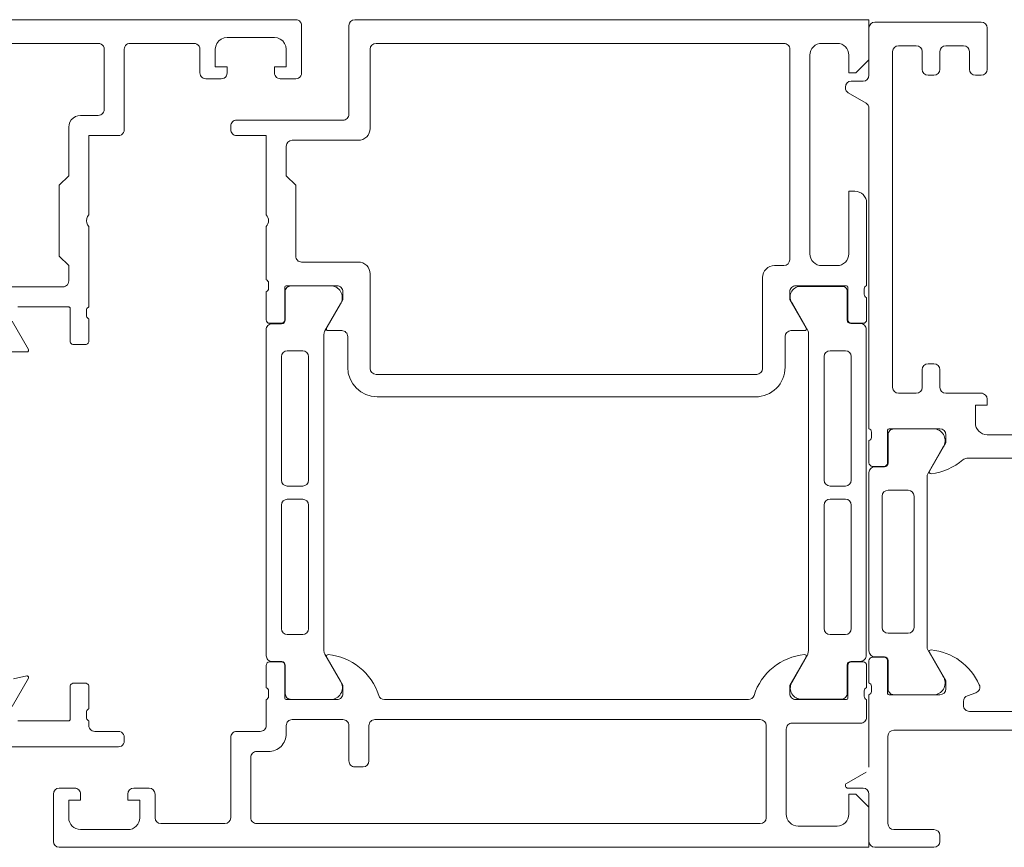
# Model space of a CAD drawing. Units: metres. Extents: x -12.3 to 65.1, y -4 to 63.8.
# Drawn here: x 51.2 to 51.3, y 9.2 to 9.3 of the extents above; entities that cross this region are included whole.
import ezdxf

# ---------------------------------------------------------------- set-up
doc = ezdxf.new("R2010")
doc.units = ezdxf.units.M
doc.layers.add('Standard', color=7, linetype='Continuous', lineweight=25)

msp = doc.modelspace()

# ---------------------------------------------------------------- linework, layer by layer
at = {"layer": 'Standard', "color": 7, "linetype": 'Continuous', "lineweight": 13}
for p, q in [((51.21849710836465, 9.273097214553328), (51.26199710454996, 9.273097214553328)), ((51.26199710454996, 9.273097214553328), (51.26199710454996, 9.269697220656843)), ((51.26199710454996, 9.273097214553328), (51.26199710454996, 9.273097214553328)), ((51.27149710454996, 9.272897214553316), (51.26249710454996, 9.272897214553316)), ((51.21799710836466, 9.265097214553327), (51.21799710836466, 9.272597214553327)), ((51.26199710454996, 9.272397214553315), (51.26199710454996, 9.268397214553316)), ((51.26199710454996, 9.272397214553315), (51.26199710454996, 9.272397214553315)), ((51.27199710454995, 9.268897214553315), (51.27199710454995, 9.272397214553315)), ((51.21979711141641, 9.270597217605097), (51.21979711141641, 9.263897242019125)), ((51.25479711222835, 9.271097217605096), (51.22029711141641, 9.271097217605096)), ((51.25529711217934, 9.252797561248645), (51.25529711217934, 9.270597217605097)), ((51.25529711217934, 9.270597217605097), (51.25529711217934, 9.270597217605097)), ((51.25929710760171, 9.271097211501557), (51.25799711217935, 9.271097211501557)), ((51.26399710454996, 9.263897214553316), (51.26399710454996, 9.270397214553315)), ((51.26449710454995, 9.270897214553315), (51.26599710454995, 9.270897214553315)), ((51.26649710454996, 9.270397214553315), (51.26649710454996, 9.268897214553315)), ((51.26799710454996, 9.268897214553315), (51.26799710454996, 9.270397214553315)), ((51.26849710454996, 9.270897214553315), (51.26999710454996, 9.270897214553315)), ((51.27049710454995, 9.270397214553315), (51.27049710454995, 9.268897214553315)), ((51.25699710479606, 9.27009720411838), (51.25699711217935, 9.2640972146425)), ((51.26029710760172, 9.268597214553328), (51.26029710760172, 9.270097211501557)), ((51.26199710454996, 9.269697220656843), (51.26089710607584, 9.268597214553328)), ((51.26089710607584, 9.268597214553328), (51.26029710760172, 9.268597214553328)), ((51.26149710454995, 9.267897214553315), (51.26049710454996, 9.267897214553315)), ((51.26699710454996, 9.268397214553316), (51.26749710454995, 9.268397214553316)), ((51.27099710454996, 9.268397214553316), (51.27149710454996, 9.268397214553316)), ((51.25999710454995, 9.267397214553316), (51.25999710454995, 9.267340590226286)), ((51.26024710454995, 9.266907577524425), (51.26174710454995, 9.266041552120642)), ((51.26199710454996, 9.265608539418722), (51.26199713475618, 9.238497144260732)), ((51.20849714651256, 9.264597214553326), (51.21749710836465, 9.264597214553326)), ((51.20799711599405, 9.26379728779761), (51.20799711599405, 9.264097214553328)), ((51.25699711217935, 9.2640972146425), (51.25699711217935, 9.253297561248644)), ((51.26399710454996, 9.241997091933674), (51.26399710454996, 9.263897214553316)), ((51.21099710836465, 9.263297242019148), (51.20849711599405, 9.263297242019148)), ((51.21099710836465, 9.256597234331242), (51.21099710836465, 9.263297242019148)), ((51.2187971190458, 9.262897242019124), (51.21319711141643, 9.262897242019124)), ((51.21269711141643, 9.262397234389672), (51.21269711162546, 9.259897234235538)), ((51.21269711162546, 9.259897234235538), (51.21349711598503, 9.25909722987597)), ((51.21349711598503, 9.25909722987597), (51.21349711598503, 9.25309756124869)), ((51.26029710760172, 9.25329756887804), (51.26029710760172, 9.258597229812116)), ((51.26029710760172, 9.258597229812116), (51.26079710760171, 9.258597229812116)), ((51.26179710760172, 9.257597191664445), (51.26179710760172, 9.250597561248632)), ((51.21099710836465, 9.251097200551417), (51.21099710836465, 9.255597249707028)), ((51.21399716176354, 9.252597561248633), (51.21879711141641, 9.252597561248633)), ((51.25399711980874, 9.252297561248644), (51.25479711217934, 9.252297561248644)), ((51.25799710454996, 9.252297561248644), (51.25929710760171, 9.252297561248644)), ((51.21979711141641, 9.251597561248634), (51.21979711141641, 9.243597242019137)), ((51.25299736101716, 9.246798364021346), (51.25299711951532, 9.251297561248645)), ((51.21119710936328, 9.250370417553347), (51.21119710936328, 9.25082401155331)), ((51.21257708268229, 9.250477561248637), (51.21257708268229, 9.247717563248644)), ((51.2169970931058, 9.250597561248632), (51.21269708268228, 9.250597561248632)), ((51.21658420396468, 9.250582541146429), (51.21310766246659, 9.250582541146429)), ((51.26009713328269, 9.250597561248632), (51.25579711523111, 9.250597561248632)), ((51.25617613336532, 9.250530380751528), (51.25965267486341, 9.25051806238299)), ((51.26021713328269, 9.247717563248644), (51.26021713328269, 9.250477561248637)), ((51.2615971066017, 9.250324372248663), (51.2615971066017, 9.249870778248642)), ((51.21099710836326, 9.247717563248644), (51.21099710836326, 9.25009721355332)), ((51.21260766384955, 9.250082542529325), (51.21260799579992, 9.247682544146429)), ((51.21749710073526, 9.249397564300391), (51.21749710073526, 9.250097561248634)), ((51.25529711523111, 9.250097561248634), (51.25529711523111, 9.249397564300391)), ((51.26015267348045, 9.250100429252834), (51.26015234153008, 9.247700430869878)), ((51.26179710760172, 9.249597574248616), (51.26179710760172, 9.247717563248644)), ((51.21596467625024, 9.246768431299653), (51.21728314596473, 9.249052088146385)), ((51.21610885610635, 9.246993038543554), (51.21749710073526, 9.249397564300391)), ((51.25529711523111, 9.249397564300391), (51.25668535986001, 9.246993038543554)), ((51.25682910655427, 9.246810493213529), (51.25552409335081, 9.249106503330983)), ((51.2122770826823, 9.247417563248655), (51.21129710836325, 9.247417563248655)), ((51.21230799579993, 9.247382544146381), (51.21149766446662, 9.247382544146381)), ((51.26045234153007, 9.24740043086989), (51.26126267286338, 9.24740043086989)), ((51.26149710760173, 9.247417563248655), (51.26051713328268, 9.247417563248655)), ((51.21099766446662, 9.246882544146382), (51.21100453867275, 9.219305133325102)), ((51.21099766446662, 9.246882544146382), (51.21099766446662, 9.246882544146382)), ((51.21588841005397, 9.219692431143773), (51.21588841005397, 9.246492479844656)), ((51.21739710073563, 9.246797558196874), (51.21622759237344, 9.246797558196874)), ((51.21789710073493, 9.24369724201917), (51.21789710073563, 9.24629771841416)), ((51.25299709692056, 9.243597211501557), (51.25299736101716, 9.246798364021346)), ((51.25489711523109, 9.246297558196817), (51.25489711523038, 9.243697242018413)), ((51.25656662359292, 9.246797558196874), (51.25539711523114, 9.246797558196874)), ((51.25687144338934, 9.21971032663708), (51.25687144338934, 9.246510375337962)), ((51.26176267286338, 9.24690043086989), (51.2617714433893, 9.2193605240485)), ((51.26176267286338, 9.24690043086989), (51.26176267286338, 9.24690043086989)), ((51.21228841005394, 9.234147455494208), (51.21228841005394, 9.244597455494219)), ((51.21278841005394, 9.24509745549422), (51.21408841005393, 9.24509745549422)), ((51.21458841005393, 9.244597455494219), (51.21458841005393, 9.234147455494208)), ((51.2582014852353, 9.244602214553332), (51.2582014852353, 9.23415221455332)), ((51.2582014852353, 9.244602214553332), (51.2582014852353, 9.244602214553332)), ((51.26000148523529, 9.245102214553333), (51.25870148523531, 9.245102214553333)), ((51.2605014852353, 9.23415221455332), (51.2605014852353, 9.244602214553332)), ((51.26749710454995, 9.243997091933673), (51.26699710454996, 9.243997091933673)), ((51.22029711141501, 9.243097242019136), (51.25249710454995, 9.243097242019136)), ((51.26649710454996, 9.243497091933675), (51.26649710454996, 9.241997091933674)), ((51.26799710454996, 9.241997091933674), (51.26799710454996, 9.243497091933675)), ((51.25239711523044, 9.24119724201917), (51.22039710073494, 9.24119724201917)), ((51.26599710454995, 9.241497091933674), (51.26449710454995, 9.241497091933674)), ((51.27149707433599, 9.241497091933674), (51.26849710454996, 9.241497091933674)), ((51.27160583779234, 9.241497091933674), (51.27079705979244, 9.241497091933674)), ((51.27099707433599, 9.238997091933674), (51.27099707433599, 9.240497091933674)), ((51.27099707433599, 9.240497091933674), (51.27199707433599, 9.240497091933674)), ((51.27199707433599, 9.240497091933674), (51.27199707433599, 9.240997091933673)), ((51.2621971357562, 9.238223955260702), (51.2621971357562, 9.23777036126074)), ((51.26357710907527, 9.235617146260742), (51.26357710907527, 9.238377144260737)), ((51.26360710129328, 9.237987215936238), (51.26360743324366, 9.235587217553341)), ((51.26369710907527, 9.238497144260732), (51.26799713475618, 9.238497144260732)), ((51.26758364140842, 9.238487214553341), (51.26410709991033, 9.238487214553341)), ((51.26849713475618, 9.237997144260731), (51.26849713475618, 9.23729714426072)), ((51.27599707433599, 9.237997091933673), (51.27199707433599, 9.237997091933673)), ((51.26199713475618, 9.237497157260714), (51.26199713475618, 9.235617146260742)), ((51.26849713475618, 9.23729714426072), (51.26711563929857, 9.234904323937718)), ((51.26697423148941, 9.234690629244836), (51.26828258340841, 9.236956761553357)), ((51.26229713475623, 9.235317146260696), (51.26327710907523, 9.235317146260696)), ((51.27026951561415, 9.235997091933674), (51.27760320755671, 9.235997091933674)), ((51.26199707822938, 9.234787217553352), (51.26199708086899, 9.219707211553349)), ((51.26330743324367, 9.235287217553353), (51.26249707822938, 9.235287217553353)), ((51.21228841005394, 9.234147455494208), (51.21228841005394, 9.234147455494208)), ((51.21408841005393, 9.233647455494207), (51.21278841005394, 9.233647455494207)), ((51.25870148523531, 9.23365221455332), (51.26000148523529, 9.23365221455332)), ((51.26690724684578, 9.220053799836137), (51.26690724420617, 9.234440629270507)), ((51.26360693704209, 9.233297214553339), (51.26530693704204, 9.233297214553339)), ((51.21228841005394, 9.221587455494209), (51.21228841005394, 9.232037455494222)), ((51.21278841005394, 9.23253745549422), (51.21408841005393, 9.23253745549422)), ((51.21458841005393, 9.232037455494222), (51.21458841005393, 9.221587455494209)), ((51.2582014852353, 9.232042214553335), (51.2582014852353, 9.221592214553322)), ((51.26000148523529, 9.232542214553334), (51.25870148523531, 9.232542214553334)), ((51.2605014852353, 9.221592214553322), (51.2605014852353, 9.232042214553335)), ((51.26310693704209, 9.221697214553304), (51.26310693704209, 9.232797214553338)), ((51.26580693704204, 9.232797214553338), (51.26580693704204, 9.221697214553304)), ((51.21228841005394, 9.221587455494209), (51.21228841005394, 9.221587455494209)), ((51.2605014852353, 9.221592214553322), (51.2605014852353, 9.221592214553322)), ((51.26530693704204, 9.221197214553303), (51.26360693704209, 9.221197214553303)), ((51.26360693704209, 9.221197214553303), (51.26360693704209, 9.221197214553303)), ((51.21408841005393, 9.22108745549421), (51.21278841005394, 9.22108745549421)), ((51.25870148523531, 9.221092214553323), (51.26000148523529, 9.221092214553323)), ((51.26199708086899, 9.219707211553349), (51.26199708086899, 9.219707211553349)), ((51.26828258604807, 9.217537667553344), (51.26697423412907, 9.219803799861864)), ((51.26849710454996, 9.217197244325533), (51.26711560909235, 9.219590064648536)), ((51.26841710454994, 9.219747214709813), (51.26841710454994, 9.219747214709813)), ((51.21129714304028, 9.21877721279667), (51.2122771170137, 9.218777212553304)), ((51.21150453867274, 9.218805133325102), (51.21231487000605, 9.218805133325102)), ((51.2172900201708, 9.217135589325098), (51.21597155045631, 9.219419246171888)), ((51.21749713506527, 9.21679721150157), (51.21610889043636, 9.219201737258405)), ((51.25668535257626, 9.219201737501713), (51.25529710760171, 9.21679721150157)), ((51.25552357113984, 9.217115332157638), (51.25681938252283, 9.219415560422055)), ((51.26126267022378, 9.218820347987519), (51.26045233889047, 9.218820347987519)), ((51.26051712599892, 9.21877721279667), (51.26149709997233, 9.218777212553304)), ((51.26199710454996, 9.21699723132548), (51.26199710454996, 9.21887724232551)), ((51.26229710454994, 9.219177242325499), (51.263277078869, 9.219177242325499)), ((51.26249708086898, 9.219207211553348), (51.26330743588327, 9.219207211553348)), ((51.26357707886898, 9.21887724232551), (51.26357707886898, 9.216117244325517)), ((51.26360743588332, 9.218907211553303), (51.26360710393288, 9.216507213170404)), ((51.2109971430403, 9.216597201796652), (51.21099714269466, 9.218477212553317)), ((51.21257711735932, 9.218477212796683), (51.21257711701369, 9.215717214553322)), ((51.21261487000604, 9.218505133325115), (51.21261453805567, 9.216105134942158)), ((51.26015233889048, 9.21852034798753), (51.26015267084085, 9.216120349604633)), ((51.26021712599893, 9.21571721479663), (51.26021712565329, 9.218477212553317)), ((51.26179710031796, 9.218477212796683), (51.26179709997232, 9.216597201553345)), ((51.26849710454996, 9.216497244325522), (51.26849710454996, 9.217197244325533)), ((51.21119714404031, 9.215870403796664), (51.21119714369468, 9.216323997553317)), ((51.2174971354109, 9.216097214796635), (51.21749713506527, 9.21679721150157)), ((51.25529710760171, 9.21679721150157), (51.25529710760171, 9.216097214553328)), ((51.26159709931794, 9.216323997796627), (51.2615970989723, 9.215870403553298)), ((51.26219710554997, 9.21627043332549), (51.26219710554997, 9.216724027325512)), ((51.27104228142905, 9.21617303853377), (51.27033224111825, 9.21591776373761)), ((51.21099710871029, 9.213397194960791), (51.21099714269466, 9.215597214553327)), ((51.21269711735938, 9.215597214796635), (51.21699713506526, 9.215597214553327)), ((51.21311453667271, 9.215605136325113), (51.21659107817081, 9.215605136325113)), ((51.22099712396681, 9.215597214796635), (51.2517971190458, 9.215597214553327)), ((51.25579710794735, 9.215597214796635), (51.2600971256533, 9.215597214553327)), ((51.25965267222381, 9.21562035098753), (51.25617613072566, 9.21562035098753)), ((51.26179710031796, 9.215597214796635), (51.26179709997232, 9.214097214553327)), ((51.26199710454996, 9.209885889687921), (51.26199710454996, 9.215997244325521)), ((51.26369707886898, 9.215997244325521), (51.26799710454996, 9.215997244325521)), ((51.26410710254999, 9.2160072145533), (51.26758364404808, 9.2160072145533)), ((51.26999738287373, 9.215443454607211), (51.26999728300888, 9.215097422720802)), ((51.27049728297704, 9.214597244325498), (51.27749692612287, 9.214597244325498)), ((51.2174970961574, 9.213897211501546), (51.21319711176207, 9.213897211744912)), ((51.25279710184381, 9.213897211744912), (51.22019711176207, 9.213897211744912)), ((51.20849710108113, 9.212897217848393), (51.21049710836466, 9.212897217605084)), ((51.21269711141643, 9.213397203872093), (51.21269711176207, 9.212697214796611)), ((51.21799711141642, 9.210397249649974), (51.21799711176206, 9.213397211744912)), ((51.21969711141644, 9.213397211501546), (51.21969711176207, 9.210397211744912)), ((51.25329710149818, 9.205597214553327), (51.25329710184381, 9.213397211744912)), ((51.25499710489559, 9.213097214796635), (51.25499710454996, 9.205897217605084)), ((51.26129709997232, 9.213597214553326), (51.25549710454995, 9.213597214553326)), ((51.26129709997232, 9.213597214553326), (51.26129709997232, 9.213597214553326)), ((51.28549710454995, 9.212997292006909), (51.26409710454993, 9.212997292006909)), ((51.20799711633968, 9.205597214796635), (51.20799711599405, 9.212397217605085)), ((51.26359710454993, 9.212497292006908), (51.26359710454993, 9.205097214553327)), ((51.21119708089856, 9.211197214553303), (51.21019711176207, 9.21119721479667)), ((51.2096971114155, 9.210697199293351), (51.20969711176207, 9.205597214796635)), ((51.21919714956195, 9.209897211501547), (51.21849711176206, 9.209897211744913)), ((51.26010656009336, 9.208505708202367), (51.26174710454995, 9.209452876986001)), ((51.19349711633969, 9.208097214796636), (51.19479713430459, 9.208097214553327)), ((51.19979711939144, 9.208097214796636), (51.20109712209756, 9.208097214553327)), ((51.26149710454995, 9.208097214553327), (51.26021601563669, 9.208097214553327)), ((51.19299711633968, 9.203597214796636), (51.19299711599405, 9.207597214553328)), ((51.1952971190458, 9.207097214553327), (51.19429711904581, 9.207097214553327)), ((51.19429711904581, 9.207097214553327), (51.19429711904581, 9.205597214553327)), ((51.19529711939144, 9.207597176646402), (51.1952971190458, 9.207097214553327)), ((51.19929711904581, 9.207097214553327), (51.19929711904581, 9.207597214553328)), ((51.20029711904581, 9.207097214553327), (51.19929711904581, 9.207097214553327)), ((51.20029711939144, 9.20559722242603), (51.20029711904581, 9.207097214553327)), ((51.2015971224432, 9.207597214796635), (51.20159712209756, 9.205597214553327)), ((51.26029709268856, 9.205897210219057), (51.26029709234292, 9.207597214553328)), ((51.26029709234292, 9.207597214553328), (51.26089709844644, 9.207597214553328)), ((51.26089709844644, 9.207597214553328), (51.26199710454996, 9.206497208449811)), ((51.26199710454996, 9.203597214553326), (51.26199710454996, 9.207597214553328)), ((51.26199710454996, 9.206497208449811), (51.26199710454996, 9.203097214553328)), ((51.19529711939144, 9.204597214796635), (51.19929711904581, 9.204597214553328)), ((51.2020971224432, 9.205097214796636), (51.20749711599404, 9.205097214553327)), ((51.21019712667545, 9.205097214553327), (51.25279710184381, 9.205097214796636)), ((51.25599710489559, 9.204897217848393), (51.25929709997232, 9.204897217605085)), ((51.26409710454993, 9.204597214553328), (51.26749710454995, 9.204597214553328)), ((51.26799710454996, 9.204097214553327), (51.26799710454996, 9.203597214553326)), ((51.26199710454996, 9.203097214553328), (51.19349711599405, 9.203097214553328)), ((51.26749710454995, 9.203097214553328), (51.26249710454996, 9.203097214553328)), ((51.26249710454996, 9.203097214553328), (51.26249710454996, 9.203097214553328))]:
    msp.add_line(p, q, dxfattribs=at)
for points in [[(51.14099729641131, 9.273097128955232), (51.21349729641131, 9.273097128955232), (51.21360856449208, 9.273084594264445), (51.21371425281244, 9.273047612063289), (51.21380906069343, 9.272988037152617), (51.21388823315205, 9.272908857445225), (51.2139477993825, 9.272814044110412), (51.21398477190745, 9.27270835240464), (51.21399729641131, 9.27259708317677), (51.21399729641131, 9.27259708317677), (51.21399729641131, 9.268597128955232), (51.21398025301943, 9.268467722399793), (51.21393029993907, 9.268347135403943), (51.21385084086418, 9.268243584502365), (51.2137472899626, 9.26816412542748), (51.21362670296675, 9.268114172347115), (51.21349729641131, 9.268097128955233), (51.21219729335955, 9.268097128955233), (51.21208602616651, 9.268109660352573), (51.21198033813992, 9.26814663960621), (51.21188553014927, 9.268206211991311), (51.21180635736691, 9.268285389606135), (51.21174679076852, 9.268380201232613), (51.21170981796569, 9.26848589151608), (51.21169729335956, 9.268597159473742), (51.21169729335956, 9.269097128955233), (51.21269729335955, 9.269097128955233), (51.21269729335955, 9.270597128955233), (51.21266320574115, 9.270855941673327), (51.21256329920067, 9.271097115204197), (51.21240438108216, 9.271304216677839), (51.21219727960852, 9.27146313479635), (51.21195610607765, 9.271563041336828), (51.21169729335956, 9.271597128955232), (51.20769729335955, 9.271597128955232), (51.20743847594184, 9.271563051323225), (51.2071972968966, 9.27146314932702), (51.20699019148067, 9.271304230834117), (51.20683127298776, 9.271097125418128), (51.20673137099156, 9.270855946372896), (51.20669729335955, 9.270597128955233), (51.20669729335955, 9.269097128955233), (51.20769729335955, 9.269097128955233), (51.20769729335955, 9.268597128955232), (51.20768025405571, 9.268467720475915), (51.20763030283567, 9.268347131222654), (51.20755084360746, 9.268243578707269), (51.20744729109207, 9.268164119479122), (51.20732670183882, 9.268114168259016), (51.20719729335956, 9.268097128955233), (51.2058972903078, 9.268097128955233), (51.2057860290038, 9.268109663100033), (51.20568034658069, 9.268146641580149), (51.20558554267383, 9.268206210043157), (51.20550637139572, 9.268285381321265), (51.20544680293271, 9.268380185228125), (51.20540982445259, 9.268485867651231), (51.20539729030779, 9.268597128955232), (51.20539729030779, 9.270597128955233), (51.20538025153451, 9.270726537684205), (51.20533030055591, 9.270847127230423), (51.20525084130787, 9.270950679955298), (51.20514728858299, 9.27103013920335), (51.20502669903677, 9.271080090181954), (51.2048972903078, 9.271097128955233), (51.19949728115252, 9.271097128955233), (51.19938601646712, 9.271084594646869), (51.19928033137187, 9.271047613574185), (51.19918552638404, 9.270988040481338), (51.19910635634157, 9.270908863189973), (51.19904679192899, 9.270814052748312), (51.19900982053258, 9.270708364267593), (51.19899729641131, 9.270597098435093), (51.19899729641131, 9.263796802096353), (51.19898025763803, 9.263667393367381), (51.19893030665943, 9.263546803821162), (51.19885084741138, 9.263443251096287), (51.19874729468651, 9.263363791848235), (51.19862670514028, 9.263313840869575), (51.19849729641131, 9.263296802096352), (51.19599729641131, 9.263296817355142), (51.19599729641131, 9.256597299159031), (51.19588861971349, 9.256449543077725), (51.19582050033263, 9.256279242654498), (51.19579729795846, 9.25609729723946), (51.19582049755967, 9.255915351470867), (51.19588861434499, 9.25574505000945), (51.19599728879094, 9.255597292271844), (51.19599729641131, 9.248797136584638), (51.19593095541874, 9.248767746132733), (51.19587444117299, 9.248722237166708), (51.19583157900116, 9.248663690090114), (51.19580527015083, 9.248596067827886), (51.1957972954113, 9.24852394758461), (51.1957972954113, 9.248070353584648), (51.19580527169345, 9.247998231784608), (51.19583158091613, 9.247930607824987), (51.19587444256997, 9.24787205824133), (51.19593095593923, 9.247826545449607), (51.19599729641131, 9.247797149584622), (51.19599729641131, 9.245917138584591), (51.19598977478495, 9.245850382304452), (51.19596758707165, 9.245786973462899), (51.19593184585602, 9.245730091644036), (51.19588434335188, 9.245682589139898), (51.19582746153301, 9.245646847924268), (51.19576405269147, 9.245624660210968), (51.19569729641132, 9.245617138584603), (51.19471732209227, 9.245617138584603), (51.19463967637875, 9.245627360836712), (51.19456732209225, 9.245657330963462), (51.19450519005792, 9.245705006550233), (51.19445751447114, 9.245767138584625), (51.19442754434439, 9.24583949287107), (51.19441732209228, 9.245917138584591), (51.19441732209228, 9.248677136584643), (51.19441431344173, 9.248703839096699), (51.19440543835639, 9.248729202633308), (51.19439114187018, 9.248751955360866), (51.19437214086851, 9.248770956362533), (51.19434938814096, 9.24878525284875), (51.19432402460434, 9.248794127934081), (51.19429732209229, 9.248797136584638), (51.18999729641131, 9.248797136584638)], [(51.14819734206849, 9.271097116748214), (51.19679730861785, 9.271097116748214), (51.19692671367125, 9.271080076232021), (51.19704729894426, 9.271030123864993), (51.19715084674984, 9.270950663818388), (51.19723030047614, 9.27084711116313), (51.19728024548298, 9.270726522841425), (51.19729727810074, 9.270597116748213), (51.19729727810086, 9.265496789889403), (51.19728474395606, 9.265385528585401), (51.19724776547594, 9.265279846162295), (51.19718819701288, 9.265185042255377), (51.19710902573477, 9.26510587097727), (51.19701422182791, 9.26504630251426), (51.19690853940475, 9.265009324034088), (51.19679727810074, 9.264996789889286), (51.19529727810074, 9.264996789889286), (51.19529727810074, 9.264996789889286), (51.19507475839485, 9.264971720432914), (51.19486339628603, 9.264897763985378), (51.19467379046068, 9.264778629069559), (51.19451544864324, 9.264620289668201), (51.19439631083427, 9.264430685660795), (51.19432235116162, 9.264219324680504), (51.19429727830977, 9.263996805357099), (51.19429729315051, 9.25989729905803), (51.19349728879094, 9.259097294698462), (51.19349728879094, 9.253097288700104), (51.19429729315051, 9.252297284340537), (51.19429729315051, 9.250997139636361), (51.19428475710662, 9.250885879169386), (51.19424777758447, 9.250780197766835), (51.19418820889172, 9.250685394735418), (51.19410903805145, 9.250606223895149), (51.19401423502009, 9.250546655202452), (51.19390855361748, 9.250509675680304), (51.19379729315051, 9.250497139636362), (51.18819731167012, 9.250497139636362)], [(51.18949729641131, 9.247597124377608), (51.19088554104022, 9.245192613879562), (51.19089541380993, 9.245160613983979), (51.19089734862897, 9.24512718164373), (51.19089123324666, 9.245094256471079), (51.19087742245331, 9.245063748654262), (51.19085671749664, 9.245037428136268), (51.19083031959634, 9.245016821929479), (51.19079976025422, 9.245003125524606), (51.19076681240252, 9.24499713353288), (51.18939729641128, 9.24499713353288)], [(51.18949729641131, 9.214997141162275), (51.19088554104022, 9.217401651660323), (51.1908958732576, 9.217436349254852), (51.19089689708536, 9.217472538059221), (51.19088854310336, 9.217507764310335), (51.19087137774896, 9.217539639510616), (51.19084656491015, 9.2175660023787), (51.19081578700844, 9.217585065393992), (51.19078113092354, 9.217595535998749), (51.19074494649325, 9.21759670423896), (51.18961137595103, 9.217349668670147)], [(51.18949729641131, 9.211597128955233), (51.19849729641131, 9.211597128955233), (51.19862670296675, 9.211614172347115), (51.1987472899626, 9.21166412542748), (51.19885084086418, 9.211743584502365), (51.19893029993906, 9.211847135403943), (51.19898025301943, 9.211967722399793), (51.19899729641131, 9.212097128955232), (51.19899729641131, 9.212397177781263), (51.19898023684515, 9.212526572440918), (51.19893027551216, 9.212647145538876), (51.1988508157481, 9.212750683708808), (51.19874727030384, 9.212830133993346), (51.19862669263227, 9.21288008428731), (51.19849729641131, 9.21289713200699), (51.19649728115276, 9.21289713200699), (51.19638602195599, 9.212909668153378), (51.19628034197574, 9.212946647953526), (51.19618554065266, 9.213006217014096), (51.19610637190478, 9.213085388178), (51.19604680573737, 9.213180191318964), (51.19600982916233, 9.213285872427681), (51.19599729641131, 9.21339713200699), (51.19599729641131, 9.213797128956525), (51.19593095541874, 9.21382651940843), (51.19587444117299, 9.213872028374396), (51.19583157900116, 9.213930575450991), (51.19580527015083, 9.213998197713277), (51.1957972954113, 9.214070317956496), (51.1957972954113, 9.214523911956515), (51.19580527169345, 9.214596033756498), (51.19583158091613, 9.214663657716176), (51.19587444256997, 9.214722207299776), (51.19593095593923, 9.2147677200915), (51.19599729641131, 9.214797115956484), (51.19599729641131, 9.216677126956515), (51.19598707415921, 9.216754772670036), (51.19595710403245, 9.21682712695648), (51.19590942844568, 9.216889258990872), (51.19584729641129, 9.216936934577644), (51.19577494212484, 9.216966904704394), (51.19569729641132, 9.216977126956502), (51.19471732209227, 9.216977126956502), (51.19463967637875, 9.216966904704394), (51.19456732209225, 9.216936934577644), (51.19450519005792, 9.216889258990872), (51.19445751447114, 9.21682712695648), (51.19442754434439, 9.216754772670036), (51.19441732209228, 9.216677126956515), (51.19441732209228, 9.21391712895652), (51.19441431344173, 9.213890426444406), (51.19440543835639, 9.213865062907796), (51.19439114187018, 9.21384231018024), (51.19437214086845, 9.213823309178574), (51.19434938814096, 9.213809012692357), (51.19432402460428, 9.213800137607024), (51.19429732209223, 9.213797128956466), (51.18999729641131, 9.213797128955244)]]:
    msp.add_lwpolyline(points, dxfattribs=at)
for centre, radius, start, end in [((51.21849711110553, 9.272597211812448), 0.0005000027408750651, 90.00031407871465, 179.9996859238401), ((51.26249710454996, 9.272397214553319), 0.0004999999999999637, 90, 180), ((51.27149710454996, 9.272397214553319), 0.0004999999999999436, 0, 90), ((51.22029711671693, 9.270597212304587), 0.000500005300508004, 90.00060738363065, 179.9993926170032), ((51.25479711983312, 9.270597225258877), 0.0004999923462726748, 359.9991229275956, 90.00087145560342), ((51.25799709692045, 9.270097219377174), 0.000999992124501931, 89.99912572224376, 180.0008742708838), ((51.25929710208212, 9.270097205981962), 0.001000005519613268, 0.0003162467940603342, 89.99968375222181), ((51.26449710454996, 9.270397214553311), 0.0005000000000000604, 90, 180), ((51.26599710454995, 9.27039721455332), 0.0005000000000000217, 0, 90), ((51.26849710454996, 9.270397214553311), 0.0005000000000000293, 90, 180), ((51.26999710454995, 9.27039721455332), 0.0005000000000000293, 0, 90), ((51.26699710454996, 9.26889721455332), 0.0005000000000000077, 180, 270), ((51.26749710454995, 9.26889721455332), 0.0005000000000000176, 270, 0), ((51.27099710454997, 9.268897214553311), 0.0004999999999999963, 180, 270), ((51.27149710454995, 9.26889721455332), 0.0004999999999999664, 270, 0), ((51.26049710454996, 9.26739721455332), 0.0005000000000000202, 90, 180), ((51.26149710454995, 9.26839721455332), 0.0005000000000000337, 270, 0), ((51.26049710454996, 9.26734059022629), 0.0004999999999738798, 180, 240.0000000017798), ((51.26149710454995, 9.265608539418725), 0.0005000000000243425, 0, 59.99999999857411), ((51.2084970854774, 9.264097245072772), 0.0004999694842820892, 89.99300545986772, 180.0034974838206), ((51.21749711453979, 9.265097208378197), 0.0004999938249040666, 269.9992923729058, 0.0007076264285856186), ((51.20849708547367, 9.263797211503668), 0.0004999694854463626, 179.9912568240949, 270.0034975908745), ((51.21879712667514, 9.263897226760456), 0.0009999847413578564, 269.9995628627798, 0.0008742708838512809), ((51.21319714956398, 9.262397203872089), 0.0005000381484835637, 90.00437105424336, 179.9965032099589), ((51.26079713049077, 9.257597252699547), 0.0009999771128074216, 359.99650286498, 90.00131147662638), ((51.2104721608141, 9.25609724201914), 0.0007249567180061393, 316.3947622147998, 43.60523778520022), ((51.21399710835778, 9.253097553618595), 0.0004999923728149452, 179.9991256428266, 270.0061199422385), ((51.25479711217934, 9.252797561248649), 0.0004999999999999407, 270, 0), ((51.25799710579461, 9.253297554863966), 0.0009999936152928707, 179.9996341831484, 269.9999286855038), ((51.25929711523116, 9.253297553619305), 0.0009999923706654117, 269.9995628612295, 0.0008742692163357599), ((51.21879711726372, 9.251597567095946), 0.0009999941527316708, 359.9996649756965, 90.0003350266278), ((51.25399711713323, 9.251297563630738), 0.0009999976179025007, 89.99984670361651, 180.0001364836687), ((51.21091827191866, 9.250829679961258), 0.0002788950544050357, 358.8354106257976, 73.58012358022444), ((51.21091824126762, 9.250364756893884), 0.0002789255417640227, 286.4245945555845, 1.162870072795641), ((51.21269708268228, 9.250477561248633), 0.0001199999999952142, 90, 180), ((51.21310765982699, 9.25008254516899), 0.000499995977455172, 89.99969752223635, 180.0003024841832), ((51.2164418933157, 9.249592723071691), 0.0009999960709592113, 327.27298390091, 81.81839194930345), ((51.21699712362338, 9.250097584137169), 0.000499977112406227, 359.9973770482534, 90.00349721670197), ((51.25579710491101, 9.250097571568746), 0.0004999896799958639, 89.99881737757603, 180.0011826216635), ((51.25619867348462, 9.249658824965591), 0.0008718472027873811, 91.48144951656397, 219.3093671171737), ((51.25976824065356, 9.250148299359367), 0.0003874017882106836, 352.9019861994797, 107.3561202674679), ((51.26009713328269, 9.25047756124864), 0.0001199999999953275, 0, 90), ((51.26187594404823, 9.250330040656605), 0.0002788950563228099, 106.4198764147066, 181.1645893694758), ((51.26187597469735, 9.249865117589186), 0.0002789255417640724, 178.8371299272339, 253.5754054443123), ((51.21129710836325, 9.247717563248647), 0.0002999999999883669, 180, 270), ((51.21149766178773, 9.246882546825283), 0.0004999973210979655, 89.99969301793472, 180.0003069811977), ((51.2122770826823, 9.247717563248647), 0.0002999999999883171, 270, 0), ((51.21230799579988, 9.247682544146425), 0.000300000000017474, 270.0000000054281, 0), ((51.21623582531856, 9.246936359785671), 0.0001390455408791529, 155.9441278443979, 266.6055073206145), ((51.25655839881715, 9.246936354823585), 0.0001390401039859555, 273.391253236231, 24.05911159989265), ((51.26045234153006, 9.24770043086989), 0.0002999999999883562, 180, 270), ((51.26051713328268, 9.24771756324864), 0.0002999999999883182, 180, 270), ((51.26126267554227, 9.246900433548785), 0.0004999973210979761, 359.9996930188023, 90.00030698206527), ((51.26149710760173, 9.247717563248647), 0.0002999999999883353, 270, 0), ((51.21652964689426, 9.246463772528681), 0.0006418791126844608, 151.6643639160982, 177.4366561583814), ((51.21739721897611, 9.246297676449583), 0.0004998817612870797, 0.004809924998897174, 90.01355256498677), ((51.25539711523113, 9.24629755819682), 0.0005000000000558485, 90, 180), ((51.25639703885157, 9.246596497454854), 0.0004821583603381029, 349.7107328939382, 26.34842901839317), ((51.21278841005394, 9.244597455494223), 0.0005000000000000004, 90, 180), ((51.21408841005393, 9.244597455494223), 0.0005000000000000062, 0, 90), ((51.25870148523531, 9.244602214553336), 0.0004999999999999989, 90, 180), ((51.2600014852353, 9.244602214553336), 0.0005000000000000009, 0, 90), ((51.22039710073494, 9.243697242019174), 0.002499999999999941, 180, 270), ((51.2523971152308, 9.243697242018767), 0.002499999999592588, 269.9999999920206, 0), ((51.26699710454997, 9.243497091933678), 0.0005000000000000309, 90, 180), ((51.26749710454995, 9.243497091933678), 0.0005000000000000289, 0, 90), ((51.22029714193259, 9.24359727253532), 0.0005000305171095333, 180.0034966827885, 269.9965031568108), ((51.25249708618835, 9.243597252752691), 0.0005000107338852499, 270.0021040363794, 359.9952730704285), ((51.26449710454996, 9.241997091933671), 0.000499999999999977, 180, 270), ((51.26599710454995, 9.241997091933671), 0.0004999999999999693, 270, 0), ((51.26849710454996, 9.241997091933671), 0.0004999999999999948, 180, 270), ((51.271497074336, 9.240997091933677), 0.0005000000000000384, 0, 90), ((51.27199707433599, 9.238997091933678), 0.001000000000000002, 180, 270), ((51.26191829830961, 9.23822962366871), 0.0002788950563615122, 358.8354106248349, 73.5801235800461), ((51.26369710907527, 9.23837714426074), 0.0001199999999954035, 90, 180), ((51.26410709727072, 9.2379872185759), 0.0004999959774526349, 89.9996975214221, 180.0003024841832), ((51.26744133075944, 9.237497396478604), 0.0009999960709133628, 327.2729838997975, 81.81839194810644), ((51.26799713475618, 9.237997144260735), 0.0004999999999999725, 0, 90), ((51.26191826766053, 9.237764700601286), 0.0002789255417641012, 286.4245945555845, 1.162870072766177), ((51.26229713475623, 9.235617146260738), 0.0003000000000465401, 180, 270), ((51.26327710907523, 9.235617146260738), 0.0003000000000466447, 270, 0), ((51.26330743324367, 9.235587217553345), 0.0002999999999883367, 270, 0), ((51.26668204109277, 9.239664160053719), 0.004998584377665656, 276.5102668004204, 310.7255203301577), ((51.27026951561415, 9.235497091933743), 0.0004999999999210301, 89.99999999674311, 130.7255203271068), ((51.26249707822938, 9.234787217553356), 0.0005000000000000081, 90, 180), ((51.26740724420623, 9.234440629270567), 0.0005000000000560004, 150.0000034098248, 180), ((51.26723525454086, 9.234835264045389), 0.0001381197846585715, 149.9999999921689, 275.6225775422832), ((51.21278841005394, 9.234147455494211), 0.0004999999999999956, 180, 270), ((51.21408841005393, 9.234147455494211), 0.0004999999999999949, 270, 0), ((51.25870148523531, 9.234152214553324), 0.0004999999999999957, 180, 270), ((51.2600014852353, 9.234152214553324), 0.0004999999999999995, 270, 0), ((51.26360693704209, 9.232797214553335), 0.0005000000000000137, 90, 180), ((51.26530693704204, 9.232797214553342), 0.0005000000000000125, 0, 90), ((51.21278841005394, 9.232037455494225), 0.0005000000000000089, 90, 180), ((51.21408841005393, 9.232037455494225), 0.0004999999999999911, 0, 90), ((51.25870148523531, 9.232042214553339), 0.0005000000000000089, 90, 180), ((51.2600014852353, 9.232042214553339), 0.0005000000000000015, 0, 90), ((51.21278841005394, 9.221587455494205), 0.0004999999999999923, 180, 270), ((51.21408841005393, 9.221587455494205), 0.000499999999999975, 270, 0), ((51.25870148523531, 9.221592214553326), 0.0004999999999999937, 180, 270), ((51.26000148523529, 9.221592214553326), 0.0005000000000000106, 270, 0), ((51.26360693704209, 9.221697214553307), 0.0005000000000000025, 180, 270), ((51.26530693704204, 9.221697214553307), 0.000500000000000016, 270, 0), ((51.21668693348771, 9.219786207831756), 0.0008040110331568186, 186.6980001281227, 207.1559318761583), ((51.25313820966788, 9.220217700437294), 0.003767553873814141, 347.7072133593999, 352.2605031035945), ((51.26249708086898, 9.219707211553352), 0.0005000000000000138, 180, 270), ((51.26740724684572, 9.220053799836197), 0.000499999999962017, 180, 209.9999966065355), ((51.26723522433463, 9.219659124540863), 0.0001381197846585789, 84.37742245771683, 210.0000000071929), ((51.26675888130872, 9.214820635463635), 0.005000000000037808, 23.89695481792276, 84.37742244896145), ((51.2112971432847, 9.218477212206635), 0.000300000590048999, 90.0000466806124, 179.9999337898675), ((51.21150453599385, 9.219305130646214), 0.0004999973210979814, 179.9996930188023, 270.000306981251), ((51.21227711777478, 9.218477212968748), 0.0002999995845818706, 359.9999671657703, 90.00014534968429), ((51.21231487000605, 9.218505133325111), 0.0002999999999883569, 0, 90), ((51.21623585569288, 9.219258418554142), 0.0001390429633230211, 84.36841606651844, 204.0574915403787), ((51.21575883411546, 9.214420923982857), 0.004999999999995078, 17.74504790594575, 84.36831723218559), ((51.25703540924279, 9.214420923982798), 0.005000000000036212, 95.63168276735733, 162.2549520936495), ((51.25655838786322, 9.219258418992395), 0.0001390425465481771, 335.9423437955081, 95.63168275770343), ((51.26045233889046, 9.218520347987543), 0.0002999999999883645, 90, 180), ((51.26051712624333, 9.218477212206635), 0.0003000005900490012, 90.0000466806124, 179.9999337898675), ((51.26125609429705, 9.219336227587883), 0.0005159215104043876, 270.7303108009694, 2.699247254466924), ((51.26149710073339, 9.218477212968748), 0.0002999995845818614, 359.9999671657703, 90.00014534832727), ((51.26229710454994, 9.218877242325513), 0.0002999999999883868, 90, 180), ((51.263277078869, 9.218877242325513), 0.0002999999999883097, 0, 90), ((51.26330743588327, 9.218907211553299), 0.0003000000000465847, 0, 90), ((51.21644876752183, 9.216594954399858), 0.000999996070913362, 278.1816080518935, 32.72701609998246), ((51.25627642492898, 9.21655404120899), 0.0009390614233757551, 143.2935901523759, 263.8689678729411), ((51.26191823745432, 9.216729687984975), 0.0002789255417253814, 358.8371299328629, 73.57540545106158), ((51.26744133339904, 9.216997032628045), 0.0009999960709448285, 278.1816080528562, 32.7270161009122), ((51.21091827644845, 9.216329659172683), 0.0002789247119968845, 358.8369292537047, 73.57546308849555), ((51.26187596708094, 9.216329658561154), 0.0002789252112961717, 106.4246173436491, 181.1628930327505), ((51.26191826810344, 9.216264764917542), 0.0002788950563228037, 286.4198764147066, 1.164589369504924), ((51.26410709991039, 9.216507210530807), 0.0004999959774842796, 179.9996975194316, 270.0003024810206), ((51.26799710454996, 9.216497244325526), 0.0004999999999999994, 270, 0), ((51.27087312099844, 9.216643553941271), 0.0005000000000005275, 289.7746048420309, 23.8969548162589), ((51.21091830626108, 9.21586473549372), 0.0002788953868555014, 286.4198536402312, 1.164566408805131), ((51.2126971176038, 9.215717215386736), 0.0001200005900804916, 180.0003979134793, 269.9998833123836), ((51.21311453403312, 9.21610513230256), 0.0004999959774260879, 179.9996975170218, 270.0003024802064), ((51.21699714531562, 9.216097204648598), 0.0004999900953647198, 269.9988253703057, 0.001162903643452413), ((51.22099716973823, 9.216097229306877), 0.0005000145123563875, 197.7450479054499, 269.9947551335937), ((51.25179707308032, 9.21609722969628), 0.000500015145055459, 270.0052670979416, 342.25492844888), ((51.25579709787166, 9.21609720506653), 0.0004999902700110233, 179.9989128735517, 270.0011546145035), ((51.25965267486342, 9.216120346964978), 0.0004999959774551743, 269.9996975222363, 0.0003024841831345993), ((51.26009712558356, 9.215717214968697), 0.0001200004153729242, 270.0000332981719, 359.9999178423065), ((51.26187593726814, 9.215864736105075), 0.0002788958859408854, 178.8356113103438, 253.5800659408512), ((51.26369707886899, 9.21611724432552), 0.0001199999999953171, 180, 270), ((51.27049738666333, 9.215445814263083), 0.0005000093575177945, 109.28606920843, 180.2703925840882), ((51.2704972829771, 9.215097244325495), 0.0005000000000149497, 179.9795574051974, 269.9999999959289), ((51.21319708911795, 9.213397234043049), 0.0004999777024056475, 89.99740505728894, 180.0034574874911), ((51.2174971121772, 9.21339721191697), 0.0004999995848565109, 359.9999803261205, 90.00183573585733), ((51.22019710836711, 9.21339721479424), 0.0004999969507097506, 89.9996109664277, 180.0003773138625), ((51.25279710131441, 9.213397211215517), 0.0005000005293779795, 6.066600973924118e-05, 89.99993933808268), ((51.26129710014694, 9.2140972143787), 0.0004999998253540515, 269.9999799872305, 2.000455603180256e-05), ((51.20849710132554, 9.212397232516727), 0.0004999853316962811, 90.00002800598725, 180.0017087946271), ((51.21049712355295, 9.213397202762252), 0.0004999851573816214, 269.9982594958863, 359.9991059942135), ((51.25549710448023, 9.2130972149687), 0.0004999995846206516, 89.99999200759022, 180.0000196738795), ((51.26409710454993, 9.212497292006905), 0.0004999999999999933, 90, 180), ((51.21119711897575, 9.212697207339167), 0.001499992786325908, 269.9985455512349, 0.0002848560466174541), ((51.21019709674724, 9.210697229464248), 0.0004999853326259351, 89.99827937386692, 180.0034574341517), ((51.21849708148645, 9.21039718181861), 0.0004999700746314429, 179.9922266348439, 270.0034695367545), ((51.2191970960864, 9.210397227174603), 0.0005000156758865372, 270.0061276524299, 359.9982319467085), ((51.19349714710167, 9.207597183689009), 0.000500031108599602, 90.00352484654692, 179.9964634265425), ((51.19479715032551, 9.207597245482903), 0.0004999690706755752, 359.9921114294048, 90.00183597492271), ((51.19979715015344, 9.207597183689002), 0.0005000311085997141, 90.00352484736109, 179.9964634265425), ((51.20109711469664, 9.207597206806764), 0.0005000077466200755, 0.000915557894452355, 89.99915193009062), ((51.26021601563669, 9.208316125640064), 0.0002189110867421119, 119.9999999946182, 269.9999999962806), ((51.26149710454996, 9.207597214553331), 0.0004999999999999867, 0, 90), ((51.19529715109552, 9.20559724684636), 0.0010000320502452, 180.0018501962413, 269.9981835480731), ((51.19929711897607, 9.205597214968751), 0.001000000415403505, 270.0000039961999, 0.000427269995526725), ((51.20209715320525, 9.205597245904377), 0.0005000311086719657, 180.0035923402509, 269.9964751477543), ((51.20749710776232, 9.205597223130695), 0.0005000085774079851, 270.0009432665174, 359.9990450069474), ((51.21019711217768, 9.205597214968693), 0.0005000004155765141, 180.0000196738795, 270.001661325786), ((51.25279709392623, 9.205597222368525), 0.0005000075719767484, 270.0009072705764, 359.9991044557449), ((51.25599709751062, 9.205897210809045), 0.0009999929606676315, 179.999610612756, 270.0004231317601), ((51.25929710753192, 9.205897202761728), 0.0009999851566878319, 269.9995668616649, 0.0004272785255214659), ((51.26409710454994, 9.205097214553337), 0.0005000000000000144, 180, 270), ((51.26749710454995, 9.20409721455333), 0.0005000000000000646, 0, 90), ((51.19349713256955, 9.203597230783199), 0.0005000162301380018, 180.0018318648211, 269.9981006470178), ((51.26249710454996, 9.20359721455333), 0.0004999999999999788, 180, 270), ((51.26749710454995, 9.20359721455333), 0.0005000000000000004, 270, 0)]:
    msp.add_arc(centre, radius, start, end, dxfattribs=at)

doc.saveas('drawing.dxf')
